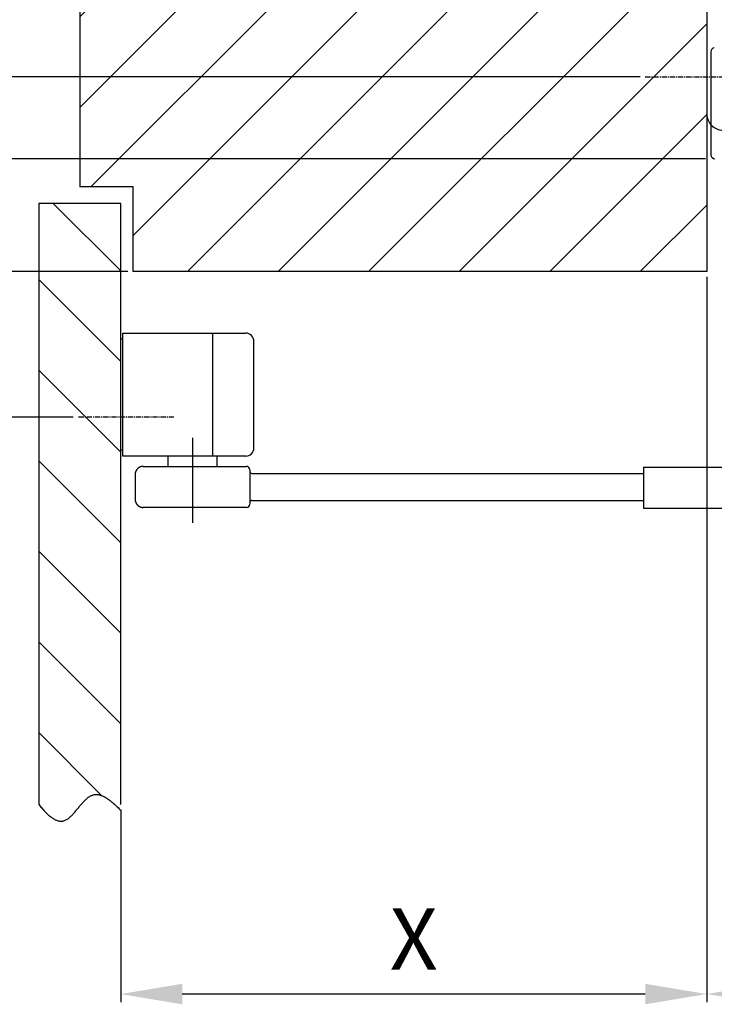
# Model space of a CAD drawing. Extents: x 189 to 2780, y 94 to 2163.
# Drawn here: x 1392 to 1562, y 879 to 1119 of the extents above; entities that cross this region are included whole.
import ezdxf

# ---------------------------------------------------------------- set-up
doc = ezdxf.new("R2010")
doc.units = 0
doc.header["$MEASUREMENT"] = 0
doc.header["$PDMODE"] = 2
doc.header["$PDSIZE"] = -0.01
doc.linetypes.add('ACAD_ISO02W100', pattern=[15, 12, -3])
doc.linetypes.add('MITTE', pattern=[2, 1.25, -0.25, 0.25, -0.25])
doc.layers.get('DEFPOINTS').update_dxf_attribs({"color": 1})
for name, color, linetype in [('centerline-Mittellinie', 92, 'MITTE'), ('dimension-Bemassung', 5, 'Continuous'), ('hatching-Schraffur', 5, 'Continuous'), ('helpline-Hilslinie', 1, 'Continuous'), ('hiddenline-hinterliegendelinie', 6, 'ACAD_ISO02W100'), ('outline-Körperkante', 7, 'Continuous')]:
    doc.layers.add(name, color=color, linetype=linetype)
doc.styles.get("Standard").update_dxf_attribs({"font": 'arial.ttf'})
doc.dimstyles.new('ISO-15', dxfattribs={"dimtxt": 15, "dimasz": 15, "dimexe": 2, "dimexo": 1.3, "dimgap": 4, "dimtad": 1, "dimtxsty": 'STANDARD', "dimcen": 2.5, "dimadec": 0, "dimazin": 0, "dimtfac": 1, "dimtmove": 0, "dimatfit": 3, "dimfxl": 1, "dimarcsym": 0})

# ---------------------------------------------------------------- blocks, each defined once
blk = doc.blocks.new('*D8')
at = {"layer": 'DEFPOINTS', "color": 0, "transparency": 16777216}
for p in [(1324.87, 1105.17), (1545.04, 1105.17), (1561.04, 1085.17)]:
    blk.add_point(p, dxfattribs=at)
at = {"layer": 'dimension-Bemassung', "color": 0, "lineweight": -2, "transparency": 16777216}
for p, q in [((1324.87, 1120.17), (1324.87, 1168.17)), ((1543.74, 1105.17), (1322.87, 1105.17)), ((1324.87, 1085.17), (1324.87, 1105.17)), ((1559.74, 1085.17), (1322.87, 1085.17)), ((1324.87, 1070.17), (1324.87, 1055.17))]:
    blk.add_line(p, q, dxfattribs=at)
at = {"layer": 'dimension-Bemassung', "color": 0, "transparency": 16777216}
for points in [[(1322.37, 1120.17), (1327.37, 1120.17), (1324.87, 1105.17)], [(1322.37, 1070.17), (1327.37, 1070.17), (1324.87, 1085.17)]]:
    blk.add_solid(points, dxfattribs=at)
at = {"layer": 'dimension-Bemassung', "color": 0, "transparency": 16777216, "insert": (1313.37, 1151.67), "char_height": 15, "attachment_point": 5, "rotation": 90}
blk.add_mtext('20', dxfattribs=at)
blk = doc.blocks.new('*D7')
at = {"layer": 'DEFPOINTS', "color": 0, "transparency": 16777216}
for p in [(1287.9998, 1085.1684), (1560.0364, 1085.1684), (1420.0364, 1057.6684)]:
    blk.add_point(p, dxfattribs=at)
at = {"layer": 'dimension-Bemassung', "color": 0, "lineweight": -2, "transparency": 16777216}
for p, q in [((1287.9998, 1100.1684), (1287.9998, 1115.1684)), ((1558.7364, 1085.1684), (1285.9998, 1085.1684)), ((1287.9998, 1057.6684), (1287.9998, 1085.1684)), ((1418.7364, 1057.6684), (1285.9998, 1057.6684)), ((1287.9998, 1042.6684), (1287.9998, 1027.6684))]:
    blk.add_line(p, q, dxfattribs=at)
at = {"layer": 'dimension-Bemassung', "color": 0, "transparency": 16777216}
for points in [[(1285.4998, 1100.1684), (1290.4998, 1100.1684), (1287.9998, 1085.1684)], [(1285.4998, 1042.6684), (1290.4998, 1042.6684), (1287.9998, 1057.6684)]]:
    blk.add_solid(points, dxfattribs=at)
at = {"layer": 'dimension-Bemassung', "color": 0, "transparency": 16777216, "insert": (1276.4998, 1071.4184), "char_height": 15, "attachment_point": 5, "rotation": 90}
blk.add_mtext('Y', dxfattribs=at)
blk = doc.blocks.new('*D4')
at = {"layer": 'DEFPOINTS', "color": 0, "transparency": 16777216}
for p in [(1560.04, 1057.67), (1631.04, 1014.76), (1560.04, 881.5)]:
    blk.add_point(p, dxfattribs=at)
at = {"layer": 'dimension-Bemassung', "color": 0, "lineweight": -2, "transparency": 16777216}
for p, q in [((1560.04, 1056.37), (1560.04, 879.5)), ((1631.04, 1013.46), (1631.04, 879.5)), ((1616.04, 881.5), (1575.04, 881.5))]:
    blk.add_line(p, q, dxfattribs=at)
at = {"layer": 'dimension-Bemassung', "color": 0, "transparency": 16777216}
for points in [[(1575.04, 884), (1575.04, 879), (1560.04, 881.5)], [(1616.04, 884), (1616.04, 879), (1631.04, 881.5)]]:
    blk.add_solid(points, dxfattribs=at)
at = {"layer": 'dimension-Bemassung', "color": 0, "transparency": 16777216, "insert": (1594.2, 893), "char_height": 15, "attachment_point": 5}
blk.add_mtext('71', dxfattribs=at)
blk = doc.blocks.new('*D6')
at = {"layer": 'DEFPOINTS', "color": 0, "transparency": 16777216}
for p in [(1361.79, 1150.17), (1545.04, 1150.17), (1545.04, 1105.17)]:
    blk.add_point(p, dxfattribs=at)
at = {"layer": 'dimension-Bemassung', "color": 0, "lineweight": -2, "transparency": 16777216}
for p, q in [((1543.74, 1150.17), (1359.79, 1150.17)), ((1361.79, 1120.17), (1361.79, 1135.17)), ((1543.74, 1105.17), (1359.79, 1105.17))]:
    blk.add_line(p, q, dxfattribs=at)
at = {"layer": 'dimension-Bemassung', "color": 0, "transparency": 16777216}
for points in [[(1359.29, 1135.17), (1364.29, 1135.17), (1361.79, 1150.17)], [(1359.29, 1120.17), (1364.29, 1120.17), (1361.79, 1105.17)]]:
    blk.add_solid(points, dxfattribs=at)
at = {"layer": 'dimension-Bemassung', "color": 0, "transparency": 16777216, "insert": (1350.29, 1127.67), "char_height": 15, "attachment_point": 5, "rotation": 90}
blk.add_mtext('45', dxfattribs=at)
blk = doc.blocks.new('*D5')
at = {"layer": 'DEFPOINTS', "color": 0, "transparency": 16777216}
for p in [(1251.75, 1085.17), (1561.04, 1085.17), (1406.71, 1022.17)]:
    blk.add_point(p, dxfattribs=at)
at = {"layer": 'dimension-Bemassung', "color": 0, "lineweight": -2, "transparency": 16777216}
for p, q in [((1559.74, 1085.17), (1249.75, 1085.17)), ((1251.75, 1037.17), (1251.75, 1070.17)), ((1405.41, 1022.17), (1249.75, 1022.17))]:
    blk.add_line(p, q, dxfattribs=at)
at = {"layer": 'dimension-Bemassung', "color": 0, "transparency": 16777216}
for points in [[(1249.25, 1070.17), (1254.25, 1070.17), (1251.75, 1085.17)], [(1249.25, 1037.17), (1254.25, 1037.17), (1251.75, 1022.17)]]:
    blk.add_solid(points, dxfattribs=at)
at = {"layer": 'dimension-Bemassung', "color": 0, "transparency": 16777216, "insert": (1240.25, 1053.67), "char_height": 15, "attachment_point": 5, "rotation": 90}
blk.add_mtext('Z', dxfattribs=at)
blk = doc.blocks.new('*D3')
at = {"layer": 'DEFPOINTS', "color": 0, "transparency": 16777216}
for p in [(1560.0364, 1057.6684), (1417.0364, 927.7216), (1417.0364, 881.49526)]:
    blk.add_point(p, dxfattribs=at)
at = {"layer": 'dimension-Bemassung', "color": 0, "lineweight": -2, "transparency": 16777216}
for p, q in [((1560.0364, 1056.3684), (1560.0364, 879.49526)), ((1417.0364, 926.4216), (1417.0364, 879.49526)), ((1545.0364, 881.49526), (1432.0364, 881.49526))]:
    blk.add_line(p, q, dxfattribs=at)
at = {"layer": 'dimension-Bemassung', "color": 0, "transparency": 16777216}
for points in [[(1432.0364, 883.99526), (1432.0364, 878.99526), (1417.0364, 881.49526)], [(1545.0364, 883.99526), (1545.0364, 878.99526), (1560.0364, 881.49526)]]:
    blk.add_solid(points, dxfattribs=at)
at = {"layer": 'dimension-Bemassung', "color": 0, "transparency": 16777216, "insert": (1488.5364, 892.99526), "char_height": 15, "attachment_point": 5}
blk.add_mtext('X', dxfattribs=at)

msp = doc.modelspace()

# ---------------------------------------------------------------- hatches: boundary and pattern name
at = {"layer": 'hatching-Schraffur'}
h = msp.add_hatch(dxfattribs=at)
h.set_pattern_fill('ANSI31', color=256, scale=125, style=0)
edge = h.paths.add_edge_path()
edge.add_line((1407.0364, 1205.9556), (1408.4192, 1206.2208))
edge.add_arc((1461.8543, 923.8759), 287.3569, 100.436052, 100.716756, ccw=False)
edge.add_arc((1461.0654, 927.8976), 283.2588, 100.141733, 100.426456, ccw=False)
edge.add_arc((1461.802, 924.1924), 287.0358, 99.875279, 100.156243, ccw=False)
edge.add_arc((1464.1143, 911.002), 300.4273, 99.609881, 99.878293, ccw=False)
edge.add_arc((1465.6082, 902.5789), 308.9816, 99.361272, 99.622265, ccw=False)
edge.add_arc((1466.3746, 897.6333), 313.986, 99.095649, 99.35247, ccw=False)
edge.add_arc((1465.9114, 900.5869), 310.9963, 98.838105, 99.097414, ccw=False)
edge.add_arc((1464.0674, 911.7586), 299.674, 98.548781, 98.817892, ccw=False)
edge.add_arc((1462.7894, 920.3072), 291.0304, 98.273055, 98.550161, ccw=False)
edge.add_arc((1461.4889, 928.59), 282.6466, 97.968439, 98.253772, ccw=False)
edge.add_arc((1460.4754, 935.7144), 275.4505, 97.672289, 97.965098, ccw=False)
edge.add_arc((1459.3521, 943.4958), 267.5888, 97.354901, 97.656351, ccw=False)
edge.add_arc((1458.52, 949.9906), 261.0409, 97.04723, 97.356252, ccw=False)
edge.add_arc((1457.5668, 956.8545), 254.1119, 96.706342, 97.02381, ccw=False)
edge.add_arc((1456.8784, 962.7228), 248.2034, 96.381626, 96.706715, ccw=False)
edge.add_arc((1456.0936, 969.1658), 241.7131, 96.032651, 96.366508, ccw=False)
edge.add_arc((1455.5498, 974.193), 236.6566, 95.688604, 96.029648, ccw=False)
edge.add_arc((1454.9713, 979.1758), 231.6411, 95.319862, 95.668368, ccw=False)
edge.add_arc((1454.3936, 985.2468), 225.5426, 94.958742, 95.316745, ccw=False)
edge.add_arc((1453.5716, 993.6876), 217.0624, 94.563095, 94.935158, ccw=False)
edge.add_arc((1452.8542, 1002.1296), 208.5901, 94.163962, 94.551146, ccw=False)
edge.add_arc((1451.9996, 1012.402), 198.2828, 93.725864, 94.133187, ccw=False)
edge.add_arc((1451.4325, 1020.5257), 190.1393, 93.28967, 93.714413, ccw=False)
edge.add_arc((1450.8673, 1028.725), 181.9212, 92.816272, 93.260156, ccw=False)
edge.add_arc((1450.4984, 1035.5383), 175.098, 92.344135, 92.805231, ccw=False)
edge.add_arc((1450.1188, 1042.7203), 167.9065, 91.834213, 92.314956, ccw=False)
edge.add_arc((1449.8871, 1048.645), 161.9774, 91.32111, 91.819382, ccw=False)
edge.add_arc((1449.6655, 1054.8918), 155.7272, 90.774521, 91.292607, ccw=False)
edge.add_arc((1449.5692, 1060.0419), 150.5763, 90.228661, 90.764365, ccw=False)
edge.add_arc((1449.4555, 1065.4503), 145.1675, 89.636752, 90.192277, ccw=False)
edge.add_arc((1449.461, 1070.0519), 140.566, 89.053561, 89.627106, ccw=False)
edge.add_arc((1449.4585, 1074.9839), 135.6347, 88.423872, 89.018124, ccw=False)
edge.add_arc((1449.5526, 1078.7849), 131.8325, 87.807992, 88.419301, ccw=False)
edge.add_arc((1449.6129, 1082.5163), 128.1016, 87.14217, 87.771116, ccw=False)
edge.add_arc((1449.7387, 1084.7608), 125.8536, 86.508224, 87.148389, ccw=False)
edge.add_arc((1449.7726, 1086.2285), 124.3866, 85.834962, 86.48268, ccw=False)
edge.add_arc((1449.867, 1087.5972), 123.0147, 85.177576, 85.832502, ccw=False)
edge.add_arc((1449.9613, 1089.1796), 121.4299, 84.495524, 85.15914, ccw=False)
edge.add_arc((1450.0829, 1090.5004), 120.1036, 83.821746, 84.492824, ccw=False)
edge.add_arc((1450.1868, 1091.8996), 118.7013, 83.119643, 83.798915, ccw=False)
edge.add_arc((1450.3317, 1093.0896), 117.5026, 82.433823, 83.120275, ccw=False)
edge.add_arc((1450.4571, 1094.3935), 116.1934, 81.715884, 82.410476, ccw=False)
edge.add_arc((1450.6201, 1095.457), 115.1175, 81.018394, 81.719859, ccw=False)
edge.add_arc((1450.7435, 1096.5864), 113.9828, 80.281972, 80.991041, ccw=False)
edge.add_arc((1450.9293, 1097.5878), 112.9644, 79.573128, 80.28912, ccw=False)
edge.add_arc((1451.0829, 1098.7579), 111.7858, 78.817682, 79.542035, ccw=False)
edge.add_arc((1451.2379, 1099.426), 111.1004, 78.099704, 78.829273, ccw=False)
edge.add_arc((1451.2805, 1099.8774), 110.6499, 77.339618, 78.073092, ccw=False)
edge.add_arc((1451.5694, 1101.2208), 109.2758, 76.589334, 77.333022, ccw=False)
edge.add_arc((1452.1359, 1103.7959), 106.6396, 75.80119, 76.564522, ccw=False)
edge.add_arc((1451.6179, 1101.3627), 109.1255, 75.103847, 75.850919, ccw=False)
edge.add_arc((1449.4385, 1092.7899), 117.9705, 74.45913, 75.151235, ccw=False)
edge.add_arc((1444.5736, 1074.0761), 137.304, 74.000223, 74.59555, ccw=False)
edge.add_arc((1430.8423, 1024.4974), 188.7475, 73.70837, 74.141736, ccw=False)
edge.add_arc((1407.6893, 942.8994), 273.5649, 73.549015, 73.848077, ccw=False)
edge.add_arc((1339.5932, 708.0208), 518.1139, 73.524726, 73.682604, ccw=False)
edge.add_arc((738.3994, -1346.943), 2659.2124, 73.6293175, 73.6600537, ccw=False)
edge.add_arc((1685.839, 1884.6846), 708.4383, 253.7754799, 253.8907076)
edge.add_arc((1580.9664, 1524.2331), 333.0419, 254.018021, 254.262718)
edge.add_arc((1546.5121, 1404.0139), 207.9849, 254.415911, 254.806868)
edge.add_arc((1532.3637, 1353.2493), 155.2871, 254.935938, 255.458281)
edge.add_arc((1523.2591, 1319.5179), 120.3508, 255.62184, 256.29386)
edge.add_arc((1518.2103, 1299.7553), 99.9549, 256.421358, 257.228137)
edge.add_arc((1514.3814, 1284.0136), 83.7566, 257.402016, 258.361688)
edge.add_arc((1512.0303, 1273.4349), 72.9214, 258.494182, 259.593022)
edge.add_arc((1510.1394, 1264.2455), 63.5418, 259.773213, 261.030589)
edge.add_arc((1509.0067, 1257.8654), 57.0633, 261.155267, 262.551905)
edge.add_arc((1508.0998, 1252.2291), 51.3573, 262.740035, 264.288784)
edge.add_arc((1507.5289, 1247.6855), 46.7796, 264.430749, 266.129128)
edge.add_arc((1507.0774, 1243.1762), 42.2503, 266.327255, 268.207543)
edge.add_arc((1507.002, 1241.2778), 40.3505, 268.230182, 270.201074)
edge.add_arc((1506.9735, 1240.9294), 40.0022, 270.243659, 272.236148)
edge.add_arc((1507.019, 1242.5701), 41.6401, 272.085472, 274.004871)
edge.add_arc((1506.8102, 1247.0258), 46.0995, 273.876971, 275.616311)
edge.add_arc((1506.5275, 1251.3653), 50.446, 275.45349, 277.048464)
edge.add_arc((1505.9974, 1256.4423), 55.5498, 276.948525, 278.401978)
edge.add_arc((1505.3434, 1262.0167), 61.1602, 278.245086, 279.569538)
edge.add_arc((1504.1807, 1269.6956), 68.9256, 279.46136, 280.640258)
edge.add_arc((1502.8134, 1278.0636), 77.4025, 280.491294, 281.543699)
edge.add_arc((1500.6078, 1289.6748), 89.2203, 281.439271, 282.3542)
edge.add_arc((1497.9245, 1303.1032), 102.9123, 282.213971, 283.008296)
edge.add_arc((1493.4436, 1323.5296), 123.8232, 282.900989, 283.561669)
edge.add_arc((1487.6085, 1349.1698), 150.1173, 283.43187, 283.976726)
edge.add_arc((1476.9411, 1393.6699), 195.8767, 283.860786, 284.277958)
edge.add_arc((1457.6206, 1472.2999), 276.8436, 284.139586, 284.434371)
edge.add_arc((1388.1526, 1747.702), 560.8704, 284.293956, 284.439207)
edge.add_arc((-546.4606, 9345.5355), 8401.1365, 284.29574415, 284.30542434)
edge.add_arc((1664.4393, 669.1904), 552.4704, 104.00302, 104.149915, ccw=False)
edge.add_arc((1598.5826, 930.422), 283.0671, 103.577576, 103.863629, ccw=False)
edge.add_arc((1574.4067, 1028.2693), 182.2795, 102.967974, 103.411145, ccw=False)
edge.add_arc((1564.1202, 1071.4527), 137.8896, 102.245001, 102.829405, ccw=False)
edge.add_arc((1557.4403, 1100.7074), 107.8842, 101.328296, 102.073336, ccw=False)
edge.add_arc((1553.7763, 1117.8842), 90.3226, 100.301624, 101.18962, ccw=False)
edge.add_arc((1551.0472, 1131.5427), 76.3966, 99.071888, 100.119734, ccw=False)
edge.add_arc((1549.3811, 1140.9584), 66.8362, 97.738566, 98.93415, ccw=False)
edge.add_arc((1548.04, 1149.3745), 58.3165, 96.17805, 97.546384, ccw=False)
edge.add_arc((1547.4495, 1154.0898), 53.565, 94.601889, 96.092879, ccw=False)
edge.add_arc((1547.1269, 1157.153), 50.4859, 92.930609, 94.515812, ccw=False)
edge.add_arc((1547.2982, 1155.9389), 51.7073, 91.508122, 93.051394, ccw=False)
edge.add_arc((1547.4855, 1150.3731), 57.2761, 90.16165, 91.548915, ccw=False)
edge.add_arc((1547.3781, 1151.8315), 55.8175, 88.605715, 90.05566, ccw=False)
edge.add_arc((1547.4946, 1156.5573), 51.0902, 86.981347, 88.607381, ccw=False)
edge.add_arc((1547.4862, 1143.8641), 63.7697, 86.34882, 87.574385, ccw=False)
edge.add_arc((1542.725, 1065.7099), 142.0687, 85.941368, 86.439735, ccw=False)
edge.add_arc((1547.3686, 1149.0103), 58.6621, 83.14668, 84.706889, ccw=False)
edge.add_arc((1547.6414, 1149.7133), 57.9319, 80.882685, 83.331641, ccw=False)
edge.add_arc((1534.2711, 1049.2088), 159.3085, 80.692569, 81.862512, ccw=False)
edge.add_line((1560.0364, 1206.42), (1560.0364, 1057.6684))
edge.add_line((1560.0364, 1057.6684), (1420.0364, 1057.6684))
edge.add_line((1420.0364, 1057.6684), (1420.0364, 1078.3184))
edge.add_line((1420.0364, 1078.3184), (1407.0364, 1078.3184))
edge.add_line((1407.0364, 1078.3184), (1407.0364, 1205.9556))
h = msp.add_hatch(dxfattribs=at)
h.set_pattern_fill('ANSI31', color=256, scale=125, angle=90, style=0)
edge = h.paths.add_edge_path()
edge.add_line((1417.0364, 927.7216), (1417.0364, 1074.3184))
edge.add_line((1417.0364, 1074.3184), (1397.0364, 1074.3184))
edge.add_line((1397.0364, 1074.3184), (1397.0364, 927.7216))
edge.add_line((1397.0364, 927.7216), (1397.3955, 927.2876))
edge.add_arc((1420.6946, 946.9114), 30.4621, 220.10603, 221.139972)
edge.add_arc((1420.0037, 946.352), 29.5738, 221.204376, 222.242746)
edge.add_arc((1417.4509, 944.126), 26.1875, 222.392037, 223.533007)
edge.add_arc((1413.6563, 940.6587), 21.0486, 223.804877, 225.179133)
edge.add_arc((1411.0908, 938.164), 17.4709, 225.380159, 226.980147)
edge.add_arc((1409.076, 936.1187), 14.601, 227.284884, 229.127147)
edge.add_arc((1407.4516, 934.3326), 12.1877, 229.406921, 231.528226)
edge.add_arc((1406.0455, 932.6816), 10.0205, 231.949813, 234.417663)
edge.add_arc((1404.9832, 931.2928), 8.2731, 234.803991, 237.663446)
edge.add_arc((1404.1268, 930.0676), 6.7802, 238.240262, 241.565528)
edge.add_arc((1403.5135, 929.0382), 5.5832, 242.070718, 245.926135)
edge.add_arc((1403.0536, 928.1601), 4.5942, 246.695034, 251.167994)
edge.add_arc((1402.7691, 927.4525), 3.8329, 251.778532, 256.924791)
edge.add_arc((1402.5873, 926.8893), 3.2436, 257.802798, 263.674021)
edge.add_arc((1402.5129, 926.481), 2.8297, 264.259178, 270.837292)
edge.add_arc((1402.4837, 926.2052), 2.5546, 271.582673, 278.807797)
edge.add_arc((1402.4935, 926.0921), 2.4414, 278.987525, 286.617567)
edge.add_arc((1402.4847, 926.113), 2.4639, 286.675961, 294.448177)
edge.add_arc((1402.3987, 926.4188), 2.7783, 293.452661, 300.613742)
edge.add_arc((1402.0939, 927.0492), 3.4765, 299.645301, 305.630938)
edge.add_arc((1401.6274, 927.8422), 4.3936, 304.551468, 309.502334)
edge.add_arc((1400.8733, 928.8774), 5.6726, 308.727505, 312.733667)
edge.add_arc((1399.8525, 930.1276), 7.2843, 311.958398, 315.198796)
edge.add_arc((1398.2921, 931.8111), 9.5782, 314.631047, 317.181923)
edge.add_arc((1396.2194, 933.8968), 12.5167, 316.627163, 318.633781)
edge.add_arc((1392.8352, 937.0478), 17.1395, 318.204808, 319.704086)
edge.add_arc((1387.8045, 941.5435), 23.8846, 319.283184, 320.376533)
edge.add_arc((1376.7995, 950.9764), 38.3778, 320.007312, 320.6952)
edge.add_arc((1348.3353, 974.8671), 75.5378, 320.349449, 320.70046)
edge.add_arc((2996.227, -390.0599), 2064.2235, 140.3404101, 140.3532371, ccw=False)
edge.add_arc((1467.3361, 876.8199), 78.654, 139.664396, 139.998675, ccw=False)
edge.add_arc((1435.1771, 903.8133), 36.6692, 138.58323, 139.290642, ccw=False)
edge.add_arc((1425.5555, 912.0906), 23.9787, 137.144086, 138.206222, ccw=False)
edge.add_arc((1420.0651, 916.9921), 16.6206, 135.162685, 136.6575, ccw=False)
edge.add_arc((1417.0279, 919.8737), 12.4355, 132.770327, 134.710378, ccw=False)
edge.add_arc((1414.8302, 922.0959), 9.3125, 129.628123, 132.128911, ccw=False)
edge.add_arc((1413.4499, 923.6424), 7.2414, 125.923359, 129.021257, ccw=False)
edge.add_arc((1412.427, 924.9057), 5.6189, 121.201766, 125.033912, ccw=False)
edge.add_arc((1411.7497, 925.8954), 4.422, 115.659, 120.338487, ccw=False)
edge.add_arc((1411.275, 926.7249), 3.4694, 108.774929, 114.52526, ccw=False)
edge.add_arc((1411.0979, 927.171), 2.9901, 101.797283, 108.313146, ccw=False)
edge.add_arc((1411.0439, 927.3367), 2.817, 94.566517, 101.409828, ccw=False)
edge.add_arc((1411.0589, 927.3266), 2.8283, 88.012272, 94.853617, ccw=False)
edge.add_arc((1411.0657, 927.1021), 3.0525, 81.84116, 88.286036, ccw=False)
edge.add_arc((1411.0541, 926.7686), 3.3844, 76.488302, 82.447256, ccw=False)
edge.add_arc((1410.9702, 926.2985), 3.8612, 71.511537, 76.9077, ccw=False)
edge.add_arc((1410.8281, 925.7283), 4.4472, 67.240212, 72.105291, ccw=False)
edge.add_arc((1410.5777, 925.0261), 5.1918, 63.342656, 67.689724, ccw=False)
edge.add_arc((1410.1697, 924.0491), 6.2484, 60.282364, 64.018584, ccw=False)
edge.add_arc((1409.4686, 922.7165), 7.7536, 57.552345, 60.664801, ccw=False)
edge.add_arc((1408.9676, 921.8906), 8.7193, 54.755006, 57.685992, ccw=False)
edge.add_arc((1408.588, 921.2655), 9.449, 52.178117, 55.062266, ccw=False)
edge.add_arc((1406.5722, 918.2762), 13.0486, 51.227963, 53.235527, ccw=False)
edge.add_arc((1397.869, 907.266), 27.0831, 50.566133, 51.459412, ccw=False)
edge.add_arc((1405.1308, 916.6322), 15.2402, 47.132788, 49.285512, ccw=False)
edge.add_arc((1402.8345, 913.9178), 18.7926, 44.827546, 47.631721, ccw=False)
edge.add_arc((1376.3699, 885.9897), 57.2623, 44.750458, 45.978868, ccw=False)

# ---------------------------------------------------------------- linework, layer by layer
at = {"layer": 'centerline-Mittellinie'}
for p, q in [((1545.0364, 1105.1684), (1574.1305, 1105.1684)), ((1430.0258, 1022.1684), (1406.7077, 1022.1684))]:
    msp.add_line(p, q, dxfattribs=at)
at = {"layer": 'helpline-Hilslinie'}
msp.add_lwpolyline([(1397.0364, 927.7216), (1397.3955, 927.2876, 0.00451145), (1397.7534, 926.8704, 0.00453078), (1398.1101, 926.4703, 0.00497846), (1398.4655, 926.0887, 0.00599639), (1398.8193, 925.7286, 0.00698138), (1399.1713, 925.3908, 0.00803856), (1399.5213, 925.0779, 0.0092562), (1399.8693, 924.7907, 0.01076844), (1400.2148, 924.5321, 0.01247737), (1400.558, 924.3026, 0.01451023), (1400.8984, 924.1054, 0.01682402), (1401.236, 923.9407, 0.01951945), (1401.5706, 923.8118, 0.02245857), (1401.902, 923.7189, 0.02562365), (1402.2299, 923.6655, 0.02871032), (1402.5543, 923.6516, 0.031536), (1402.8749, 923.6807, 0.03330464), (1403.1917, 923.7527, 0.0339257), (1403.5044, 923.87, 0.03125628), (1403.8135, 924.0277, 0.02612321), (1404.1192, 924.2235, 0.02160559), (1404.4222, 924.4521, 0.01748196), (1404.7227, 924.7108, 0.01413984), (1405.0211, 924.9948, 0.01113076), (1405.3178, 925.301, 0.00875575), (1405.6132, 925.6249, 0.00654193), (1405.9077, 925.9631, 0.00477067), (1406.2017, 926.3114, 0.00300149), (1406.4957, 926.6662, 0.00153158), (1406.7899, 927.0234, -0.00005597), (1407.0848, 927.3792, -0.00145857), (1407.3808, 927.7298, -0.00308668), (1407.6782, 928.0712, -0.00463448), (1407.9775, 928.3998, -0.00652245), (1408.2792, 928.7113, -0.00846527), (1408.5834, 929.0024, -0.01091218), (1408.8907, 929.2684, -0.01351795), (1409.2014, 929.5065, -0.01672245), (1409.5161, 929.7118, -0.02042095), (1409.8349, 929.8813, -0.02509582), (1410.1584, 930.0097, -0.02843848), (1410.4866, 930.098, -0.02986846), (1410.8196, 930.1448, -0.02985987), (1411.157, 930.1532, -0.02812849), (1411.4989, 930.1237, -0.02600671), (1411.8448, 930.0593, -0.02354955), (1412.1946, 929.9604, -0.0212311), (1412.5486, 929.8293, -0.01896993), (1412.907, 929.6661, -0.01630378), (1413.2672, 929.4758, -0.01358149), (1413.6286, 929.2595, -0.01278953), (1413.9993, 929.0116, -0.01258514), (1414.3822, 928.7295, -0.00875987), (1414.7436, 928.4495, -0.00389768), (1415.0718, 928.1838, -0.00939331), (1415.4987, 927.8023, -0.01223613), (1416.1628, 927.1661, -0.00536), (1417.0364, 926.3035, -0.00284045)], format="xyb", dxfattribs=at)
at = {"layer": 'hiddenline-hinterliegendelinie'}
msp.add_arc((1564.0364, 1096.1684), 4, 180, 270, dxfattribs=at)
at = {"layer": 'outline-Körperkante'}
for p, q in [((1407.0364, 1205.9556), (1407.0364, 1078.3184)), ((1560.0364, 1206.42), (1560.0364, 1057.6684)), ((1561.0364, 1111.2545), (1561.0364, 1086.1684)), ((1420.0364, 1078.3184), (1407.0364, 1078.3184)), ((1420.0364, 1057.6684), (1420.0364, 1078.3184)), ((1417.0364, 1074.3184), (1397.0364, 1074.3184)), ((1397.0364, 1074.3184), (1397.0364, 927.7216)), ((1417.0364, 927.7216), (1417.0364, 1074.3184)), ((1560.0364, 1057.6684), (1420.0364, 1057.6684)), ((1417.5364, 1012.6684), (1417.5364, 1042.6684)), ((1417.5364, 1042.6684), (1447.5364, 1042.6684)), ((1439.5364, 1012.6684), (1439.5364, 1042.6684)), ((1417.5364, 1041.1684), (1417.0364, 1041.1684)), ((1449.5364, 1014.6684), (1449.5364, 1040.6684)), ((1434.5364, 1017.1153), (1434.5364, 996.3678)), ((1417.5364, 1014.1684), (1417.0364, 1014.1684)), ((1447.5364, 1012.6684), (1417.5364, 1012.6684)), ((1428.5364, 1012.6684), (1428.5364, 1010.1684)), ((1440.5364, 1010.1684), (1440.5364, 1012.6684)), ((1422.5363, 1010.1684), (1447.7363, 1010.1684)), ((1448.5363, 1009.3684), (1448.5363, 1000.9684)), ((1449.0363, 1008.4684), (1544.5762, 1008.4684)), ((1544.5762, 1009.9684), (1544.5762, 999.9684)), ((1544.5762, 1009.9684), (1951.9234, 1009.9684)), ((1420.5363, 1008.1685), (1420.5363, 1002.1684)), ((1449.0363, 1001.8684), (1544.5762, 1001.8684)), ((1447.7363, 1000.1684), (1422.5363, 1000.1684)), ((1544.5762, 999.9684), (1951.9234, 999.9684))]:
    msp.add_line(p, q, dxfattribs=at)
for points in [[(1422.5363, 1010.1684), (1422.4889, 1010.1679, 0.00614812), (1422.4412, 1010.1661, 0.00597044), (1422.393, 1010.1633, 0.00592749), (1422.3444, 1010.1592, 0.00605894), (1422.2956, 1010.1539, 0.00612272), (1422.2465, 1010.1473, 0.00616983), (1422.1971, 1010.1394, 0.00620349), (1422.1476, 1010.1303, 0.00626877), (1422.098, 1010.1198, 0.00630764), (1422.0482, 1010.1079, 0.00636381), (1421.9985, 1010.0947, 0.00639839), (1421.9487, 1010.0801, 0.00645204), (1421.899, 1010.0642, 0.00648446), (1421.8495, 1010.0468, 0.00653338), (1421.8002, 1010.028, 0.00656278), (1421.751, 1010.0078, 0.00660705), (1421.7022, 1009.9862, 0.00663337), (1421.6538, 1009.9632, 0.00667251), (1421.6058, 1009.9387, 0.00669549), (1421.5583, 1009.9129, 0.00672921), (1421.5113, 1009.8857, 0.00674867), (1421.4649, 1009.8572, 0.00677667), (1421.4192, 1009.8273, 0.00679243), (1421.3741, 1009.7961, 0.00681447), (1421.3299, 1009.7636, 0.00682641), (1421.2865, 1009.7298, 0.00684229), (1421.2439, 1009.6947, 0.0068503), (1421.2023, 1009.6585, 0.00685988), (1421.1617, 1009.6211, 0.00686388), (1421.1221, 1009.5826, 0.00686708), (1421.0836, 1009.543, 0.00686708), (1421.0462, 1009.5024, 0.00686388), (1421.01, 1009.4608, 0.00685985), (1420.975, 1009.4183, 0.00685025), (1420.9412, 1009.3749, 0.00684226), (1420.9087, 1009.3306, 0.00682643), (1420.8775, 1009.2856, 0.0068144), (1420.8476, 1009.2399, 0.00679214), (1420.819, 1009.1935, 0.00677666), (1420.7918, 1009.1465, 0.00674943), (1420.766, 1009.099, 0.0067289), (1420.7416, 1009.051, 0.00669238), (1420.7186, 1009.0025, 0.00667324), (1420.697, 1008.9537, 0.00664388), (1420.6768, 1008.9046, 0.00660395), (1420.658, 1008.8553, 0.0065259), (1420.6406, 1008.8058, 0.00654395), (1420.6246, 1008.7561, 0.00660858), (1420.6101, 1008.7062, 0.00641445), (1420.5968, 1008.6566, 0.00598947), (1420.585, 1008.6072, 0.00649505), (1420.5745, 1008.5572, 0.00756003), (1420.5653, 1008.5061, 0.0058502), (1420.5575, 1008.4583, 0.00230879), (1420.5511, 1008.4151, 0.00789541), (1420.5456, 1008.3603, 0.01336071), (1420.5407, 1008.277, 0.00669748), (1420.5364, 1008.1685, 0.00363223)], [(1420.5364, 1002.1684), (1420.5369, 1002.1211, 0.00614769), (1420.5386, 1002.0733, 0.00597004), (1420.5415, 1002.0251, 0.00592712), (1420.5456, 1001.9766, 0.00605857), (1420.5509, 1001.9277, 0.00612236), (1420.5575, 1001.8786, 0.00616949), (1420.5653, 1001.8292, 0.00620317), (1420.5745, 1001.7797, 0.00626846), (1420.585, 1001.7301, 0.00630735), (1420.5968, 1001.6803, 0.00636355), (1420.6101, 1001.6306, 0.00639815), (1420.6246, 1001.5808, 0.00645182), (1420.6406, 1001.5311, 0.00648427), (1420.658, 1001.4816, 0.00653321), (1420.6768, 1001.4322, 0.00656264), (1420.697, 1001.3831, 0.00660694), (1420.7186, 1001.3343, 0.00663328), (1420.7416, 1001.2859, 0.00667246), (1420.766, 1001.2379, 0.00669546), (1420.7918, 1001.1903, 0.00672921), (1420.819, 1001.1434, 0.0067487), (1420.8476, 1001.097, 0.00677673), (1420.8775, 1001.0512, 0.00679253), (1420.9087, 1001.0062, 0.0068146), (1420.9412, 1000.962, 0.00682657), (1420.975, 1000.9186, 0.00684246), (1421.01, 1000.876, 0.00685052), (1421.0462, 1000.8344, 0.00686018), (1421.0836, 1000.7938, 0.00686415), (1421.1221, 1000.7542, 0.00686713), (1421.1617, 1000.7157, 0.00686691), (1421.2023, 1000.6783, 0.00686344), (1421.2439, 1000.6421, 0.00685931), (1421.2865, 1000.6071, 0.00684977), (1421.3299, 1000.5733, 0.00684178), (1421.3741, 1000.5408, 0.00682593), (1421.4192, 1000.5096, 0.00681389), (1421.4649, 1000.4797, 0.00679163), (1421.5113, 1000.4511, 0.00677615), (1421.5583, 1000.4239, 0.00674892), (1421.6058, 1000.3981, 0.00672839), (1421.6538, 1000.3737, 0.00669188), (1421.7022, 1000.3507, 0.00667274), (1421.751, 1000.329, 0.00664338), (1421.8002, 1000.3089, 0.00660346), (1421.8495, 1000.2901, 0.00652543), (1421.899, 1000.2727, 0.00654348), (1421.9487, 1000.2567, 0.00660812), (1421.9986, 1000.2421, 0.00641401), (1422.0482, 1000.2289, 0.00598907), (1422.0976, 1000.2171, 0.00649464), (1422.1476, 1000.2065, 0.00755956), (1422.1986, 1000.1974, 0.00584985), (1422.2465, 1000.1895, 0.00230866), (1422.2897, 1000.1831, 0.00789496), (1422.3444, 1000.1776, 0.01336001), (1422.4278, 1000.1727, 0.00669716), (1422.5363, 1000.1684, 0.00363207)]]:
    msp.add_lwpolyline(points, format="xyb", dxfattribs=at)
for centre, radius, start, end in [((1562.0364, 1111.2545), 1, 99.53501, 180), ((1562.0364, 1086.1684), 1, 180, 270), ((1447.5364, 1040.6684), 2, 0, 90), ((1447.5364, 1014.6684), 2, 270, 0), ((1447.7363, 1009.3684), 0.8, 0, 90), ((1449.0363, 1008.9684), 0.5, 180, 270), ((1449.0363, 1001.3684), 0.5, 90, 180), ((1447.7363, 1000.9684), 0.8, 270, 0)]:
    msp.add_arc(centre, radius, start, end, dxfattribs=at)

# ---------------------------------------------------------------- dimensions: what is measured, and where the dimension line sits
at = {"layer": 'dimension-Bemassung'}
for base, p1, p2, picture, middle in [((1324.8677, 1105.1684), (1561.0364, 1085.1684), (1545.0364, 1105.1684), '*D8', (1324.8677, 1151.6684)), ((1361.7878, 1150.1684), (1545.0364, 1105.1684), (1545.0364, 1150.1684), '*D6', (1361.7878, 1127.6684))]:
    dim = msp.add_linear_dim(base=base, p1=p1, p2=p2, angle=90, dimstyle='ISO-15', dxfattribs=at)
    dim.commit()
    dim.dimension.update_dxf_attribs({"geometry": picture, "text_midpoint": middle, "dimtype": 160})
for base, p1, p2, text, picture, middle in [((1287.9998, 1085.1684), (1420.0364, 1057.6684), (1560.0364, 1085.1684), 'Y', '*D7', (1287.9998, 1071.4184)), ((1251.7478, 1085.1684), (1406.7077, 1022.1684), (1561.0364, 1085.1684), 'Z', '*D5', (1251.7478, 1053.6684))]:
    dim = msp.add_linear_dim(base=base, p1=p1, p2=p2, angle=90, text=text, dimstyle='ISO-15', dxfattribs=at)
    dim.commit()
    dim.dimension.update_dxf_attribs({"geometry": picture, "text_midpoint": middle, "dimtype": 160})
dim = msp.add_linear_dim(base=(1417.0364, 881.4953), p1=(1560.0364, 1057.6684), p2=(1417.0364, 927.7216), text='X', dimstyle='ISO-15', dxfattribs=at)
dim.commit()
dim.dimension.update_dxf_attribs({"geometry": '*D3', "text_midpoint": (1488.5364, 881.4953), "dimtype": 160})
dim = msp.add_linear_dim(base=(1560.0364, 881.4953), p1=(1631.0364, 1014.7608), p2=(1560.0364, 1057.6684), dimstyle='ISO-15', dxfattribs=at)
dim.commit()
dim.dimension.update_dxf_attribs({"geometry": '*D4', "text_midpoint": (1594.1956, 881.4953), "dimtype": 160})

doc.saveas('drawing.dxf')
